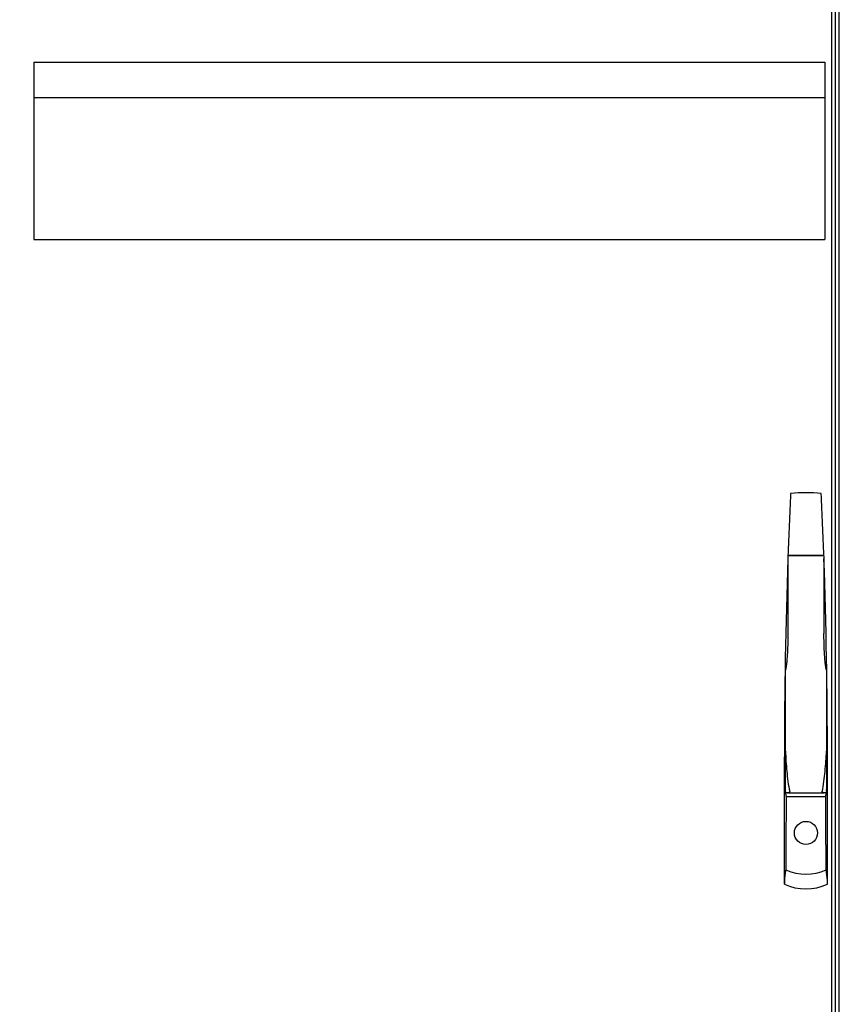
# Paper-space layout '177R0214_1_10' of a CAD drawing. Units: millimetres. Extents: x 0 to 864, y 0 to 559.
# Drawn here: x 174 to 272, y 251 to 368 of the extents above; entities that cross this region are included whole.
import ezdxf

# ---------------------------------------------------------------- set-up
doc = ezdxf.new("R2010")
doc.units = ezdxf.units.MM
doc.header["$LTSCALE"] = 47.498
doc.layers.get('0').update_dxf_attribs({"linetype": 'CONTINUOUS'})
doc.layers.add('02___PRT_ALL_AXES', color=7, linetype='CONTINUOUS')
doc.styles.get("Standard").update_dxf_attribs({"font": 'txt', "width": 0.8})
doc.dimstyles.new('DIMSTYLE_17', dxfattribs={"dimtxt": 4, "dimasz": 4.8, "dimexe": 0.18, "dimexo": 0.0625, "dimgap": 0.09, "dimtad": 0, "dimtih": 1, "dimtoh": 1, "dimdec": 0, "dimlfac": 6.25, "dimzin": 0, "dimdsep": 46, "dimtxsty": 'STANDARD', "dimblk": 'CLOSED', "dimblk1": 'CLOSED', "dimblk2": 'CLOSED', "dimcen": 0.09, "dimadec": 0, "dimazin": 0, "dimtp": 0.1, "dimtm": 0.1, "dimtfac": 1, "dimtdec": 0, "dimtofl": 0, "dimtmove": 0, "dimatfit": 3, "dimldrblk": 'CLOSED', "dimfxl": 1, "dimtolj": 1, "dimtzin": 0, "dimarcsym": 0})

# ---------------------------------------------------------------- blocks, each defined once
blk = doc.blocks.new('_CLOSED')
at = {"color": 0, "linetype": 'BYBLOCK'}
for p, q in [((0, 0), (-1, 0.167)), ((-1, 0.167), (-1, -0.167)), ((-1, -0.167), (0, 0)), ((-1, 0), (0, 0))]:
    blk.add_line(p, q, dxfattribs=at)
blk = doc.blocks.new('*D138')
at = {"color": 2, "linetype": 'CONTINUOUS'}
for p, q in [((264.59, 465.95), (62.93, 465.95)), ((66.13, 465.95), (66.13, 287.75)), ((66.13, 101.56), (66.13, 273.75)), ((142.66, 101.56), (62.93, 101.56))]:
    blk.add_line(p, q, dxfattribs=at)
at = {"color": 2, "linetype": 'CONTINUOUS', "xscale": 4.8, "yscale": 4.8, "zscale": 4.8}
for p, rotation in [((66.13, 465.95), 90), ((66.13, 101.56), 270)]:
    blk.add_blockref('_CLOSED', p, dxfattribs=dict(at, rotation=rotation))
at = {"color": 2, "linetype": 'CONTINUOUS', "insert": (62.93, 285.75), "char_height": 4, "width": 19.2, "attachment_point": 2, "line_spacing_factor": 0.9}
blk.add_mtext('2278\\P[89.7]', dxfattribs=at)
blk = doc.blocks.new('*D139')
at = {"color": 2, "linetype": 'CONTINUOUS'}
for p, q in [((299.14, 329.69), (299.14, 78.95)), ((142.99, 101.95), (142.99, 78.95)), ((142.99, 82.15), (206.27, 82.15)), ((299.14, 82.15), (235.87, 82.15))]:
    blk.add_line(p, q, dxfattribs=at)
at = {"color": 2, "linetype": 'CONTINUOUS', "xscale": 4.8, "yscale": 4.8, "zscale": 4.8, "rotation": 180}
blk.add_blockref('_CLOSED', (142.99, 82.15), dxfattribs=at)
at = {"color": 2, "linetype": 'CONTINUOUS', "xscale": 4.8, "yscale": 4.8, "zscale": 4.8}
blk.add_blockref('_CLOSED', (299.14, 82.15), dxfattribs=at)
at = {"color": 2, "linetype": 'CONTINUOUS', "insert": (221.07, 84.15), "char_height": 4, "width": 25.6, "attachment_point": 2, "line_spacing_factor": 0.9}
blk.add_mtext('(976{\\Ftxt.shx;\\W2.400000;\\H4.000000; })\\P[38.4]', dxfattribs=at)

psp = doc.layouts.new('177R0214_1_10')

# ---------------------------------------------------------------- linework, layer by layer
at = {"color": 3, "linetype": 'CONTINUOUS'}
for p, q in [((270.33, 452.99), (270.33, 137.55)), ((271.23, 138.11), (271.23, 449.15))]:
    psp.add_line(p, q, dxfattribs=at)
at = {"color": 7, "linetype": 'CONTINUOUS'}
for p, q in [((270.75, 449.15), (270.75, 138.11)), ((175.61, 362.52), (175.61, 341.48)), ((175.61, 362.52), (269.53, 362.52)), ((269.53, 362.52), (269.53, 341.48)), ((175.61, 358.31), (269.53, 358.31)), ((175.61, 341.48), (269.53, 341.48)), ((265.14, 303.86), (265.14, 294.66)), ((265.16, 303.99), (269.42, 303.99)), ((265.17, 303.95), (269.41, 303.95)), ((269.43, 303.86), (269.43, 294.66)), ((264.73, 264.92), (264.73, 280.03)), ((264.85, 280.03), (264.73, 280.03)), ((269.85, 280.03), (269.73, 280.03)), ((269.85, 264.92), (269.85, 280.03)), ((264.73, 278.99), (264.75, 278.99)), ((264.75, 277.99), (264.75, 278.99)), ((269.82, 277.99), (269.82, 278.99)), ((269.82, 278.99), (269.85, 278.99)), ((264.93, 275.31), (269.64, 275.31)), ((265.1, 275.74), (269.47, 275.74))]:
    psp.add_line(p, q, dxfattribs=at)
psp.add_circle((267.29, 270.99), 1.37, dxfattribs=at)
for centre, radius, start, end in [((930.36, 280.03), 665.63, 177.30881, 177.94375), ((267.29, 295.71), 15.68, 83.3129, 96.6871), ((-395.79, 280.03), 665.63, 2.05625, 2.69119), ((930.36, 280.03), 665.63, 177.97425, 180), ((266.1, 303.65), 0.976, 162.0494, 167.4659), ((268.48, 303.65), 0.976, 12.5341, 17.9506), ((-395.79, 280.03), 665.63, 0, 2.02575)]:
    psp.add_arc(centre, radius, start, end, dxfattribs=at)
for centre, major_axis, ratio, start_param, end_param in [((318.97, 278.04), (54.24, 0), 0.57735, -3.095854, -3.075422), ((215.61, 278.04), (54.24, 0), 0.57735, -0.066171, -0.045739), ((318.97, 278.04), (54.24, 0), 0.57735, -3.070494, -3.054314), ((318.97, 188.9), (0, 991.24), 0.05472, 1.483517, 1.492321), ((215.61, 278.04), (54.24, 0), 0.57735, -0.087279, -0.071099), ((215.61, 188.9), (0, 991.24), 0.05472, -1.492321, -1.483517), ((267.29, 273.18), (0, 7.09), 0.902939, -3.524822, -2.758364), ((267.29, 271.27), (0, -6.93), 0.92388, -0.411517, 0.411517)]:
    psp.add_ellipse(centre, major_axis=major_axis, ratio=ratio, start_param=start_param, end_param=end_param, dxfattribs=at)
for points, knots in [([(264.75, 277.99), (264.75, 277.72), (264.76, 277.26), (264.77, 276.8), (264.78, 276.6)], [0, 0, 0, 0, 0.577258, 1, 1, 1, 1]), ([(269.79, 276.6), (269.81, 276.8), (269.82, 277.26), (269.82, 277.72), (269.82, 277.99)], [0, 0, 0, 0, 0.422742, 1, 1, 1, 1]), ([(264.89, 266.61), (264.87, 266.47), (264.77, 265.92), (264.73, 265.35), (264.73, 264.92)], [0, 0, 0, 0, 0.245175, 1, 1, 1, 1]), ([(269.85, 264.92), (269.85, 265.07), (269.83, 265.63), (269.77, 266.2), (269.68, 266.61)], [0, 0, 0, 0, 0.255959, 1, 1, 1, 1])]:
    psp.add_open_spline(points, degree=3, knots=knots, dxfattribs=at)
at = {"layer": '02___PRT_ALL_AXES', "color": 7, "linetype": 'CONTINUOUS'}
for p, q in [((264.85, 275.82), (264.85, 290.33)), ((269.73, 290.33), (269.73, 275.82)), ((269.53, 275.75), (269.47, 275.74))]:
    psp.add_line(p, q, dxfattribs=at)
for points, knots in [([(265.14, 294.66), (265.14, 294.3), (265.14, 293.58), (265.1, 292.67), (265.06, 291.95), (265.02, 291.41), (264.96, 290.87), (264.9, 290.51), (264.85, 290.33)], [0, 0, 0, 0, 0.249942, 0.499938, 0.624959, 0.749992, 0.875032, 1, 1, 1, 1]), ([(269.73, 290.33), (269.68, 290.51), (269.62, 290.87), (269.56, 291.41), (269.51, 291.95), (269.47, 292.67), (269.44, 293.58), (269.43, 294.3), (269.43, 294.66)], [0, 0, 0, 0, 0.124966, 0.250006, 0.37504, 0.500061, 0.750058, 1, 1, 1, 1]), ([(264.85, 280.72), (264.87, 280.31), (264.92, 279.51), (265.01, 278.3), (265.14, 277.1), (265.27, 276.29), (265.37, 275.9)], [0, 0, 0, 0, 0.249998, 0.500013, 0.750018, 1, 1, 1, 1]), ([(269.21, 275.9), (269.31, 276.29), (269.43, 277.1), (269.57, 278.3), (269.66, 279.51), (269.71, 280.31), (269.73, 280.72)], [0, 0, 0, 0, 0.249982, 0.499987, 0.750002, 1, 1, 1, 1]), ([(265.05, 275.75), (265.03, 275.75), (264.96, 275.77), (264.89, 275.8), (264.85, 275.82)], [0, 0, 0, 0, 0.282401, 1, 1, 1, 1]), ([(265.37, 275.9), (265.38, 275.85), (265.25, 275.76), (265.15, 275.74), (265.1, 275.74)], [0, 0, 0, 0, 0.511439, 1, 1, 1, 1]), ([(269.47, 275.74), (269.42, 275.74), (269.33, 275.76), (269.19, 275.85), (269.21, 275.9)], [0, 0, 0, 0, 0.488561, 1, 1, 1, 1]), ([(269.73, 275.82), (269.71, 275.81), (269.65, 275.78), (269.58, 275.76), (269.53, 275.75)], [0, 0, 0, 0, 0.216862, 1, 1, 1, 1])]:
    psp.add_open_spline(points, degree=3, knots=knots, dxfattribs=at)
psp.add_open_spline([(265.1, 275.74), (265.08, 275.74), (265.06, 275.74), (265.05, 275.75)], degree=3, dxfattribs=at)

# ---------------------------------------------------------------- dimensions: what is measured, and where the dimension line sits
at = {"color": 2, "linetype": 'CONTINUOUS'}
dim = psp.add_linear_dim(base=(66.13, 101.56), p1=(264.59, 465.95), p2=(142.66, 101.56), angle=270, dimstyle='DIMSTYLE_17', dxfattribs=at)
dim.commit()
dim.dimension.update_dxf_attribs({"geometry": '*D138', "text_midpoint": (62.13, 280.75), "dimtype": 160})
dim = psp.add_linear_dim(base=(142.99, 82.15), p1=(299.14, 329.69), p2=(142.99, 101.95), angle=180, text='(<>)', dimstyle='DIMSTYLE_17', dxfattribs=at)
dim.commit()
dim.dimension.update_dxf_attribs({"geometry": '*D139', "text_midpoint": (219.47, 79.15), "dimtype": 160})

doc.saveas('drawing.dxf')
